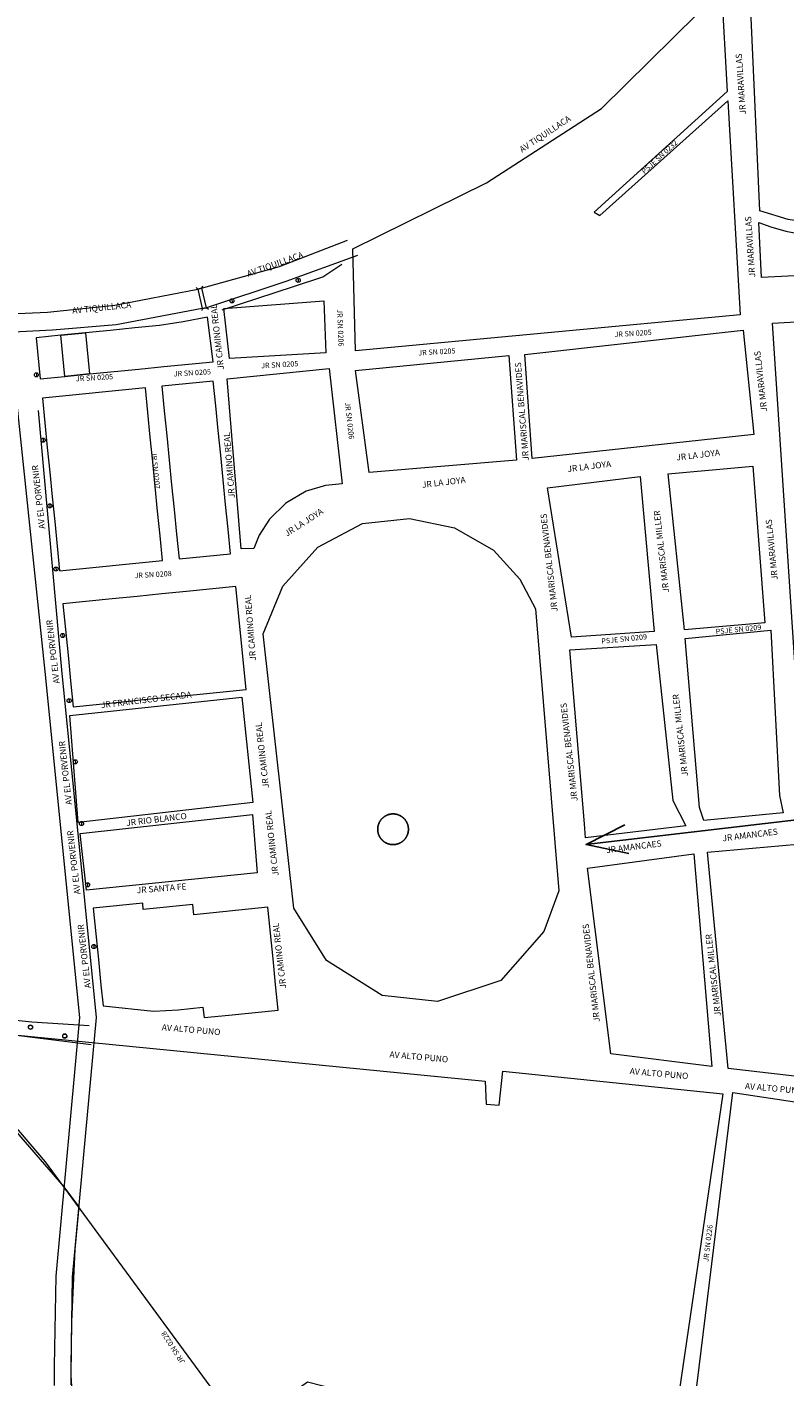
# Model space of a CAD drawing. Units: inches. Extents: x 385428 to 396629, y 8241648 to 8252674.
# Drawn here: x 388921 to 389287, y 8250364 to 8251017 of the extents above; entities that cross this region are included whole.
import ezdxf

# ---------------------------------------------------------------- set-up
doc = ezdxf.new("R2010")
doc.units = ezdxf.units.IN
doc.header["$MEASUREMENT"] = 0
doc.layers.add('06ss', color=10, linetype='Continuous', lineweight=25)
doc.layers.add('Manzana Cat (Imagen)', color=7, linetype='Continuous', lineweight=9)
doc.styles.add('Arial', font='arial.ttf', dxfattribs={"height": 0.5})
doc.styles.add('NOMBRE CALLES', font='stylu.ttf', dxfattribs={"height": 10})

msp = doc.modelspace()

# ---------------------------------------------------------------- linework, layer by layer
at = {"layer": '06ss'}
for points in [[(389549.00024, 8251154.04569), (389573.93038, 8251003.02517), (389591.07745, 8250921.69384), (389601.02837, 8250871.22916), (389604.51324, 8250828.17506), (389609.49612, 8250732.29064), (389612.76278, 8250701.00085), (389579.2962, 8250679.6627), (389563.59406, 8250665.96588), (389537.68937, 8250656.08544), (389521.38145, 8250656.10098), (389491.2703, 8250655.03452), (389378.94073, 8250643.73003), (389190.58532, 8250621.52602), (389190.58532, 8250621.52602)], [(389211.2912, 8250617.2772), (389190.62342, 8250621.54535), (389209.42691, 8250631.12673)]]:
    msp.add_lwpolyline(points, dxfattribs=at)
at = {"layer": 'Manzana Cat (Imagen)'}
for points in [[(389313.87378, 8250921.83858), (389299.56373, 8250922.022), (389288.25335, 8250923.81401), (389274.5589, 8250928.07454), (389269.1127, 8251050.22106), (389303.88511, 8251089.64596), (389318.96498, 8251106.45651), (389396.49534, 8250999.79116), (389394.9404, 8250991.0159), (389391.82206, 8250980.45039), (389387.75936, 8250971.00642), (389382.24322, 8250961.49221), (389374.34273, 8250951.29692), (389365.09718, 8250942.37948), (389354.72038, 8250934.91216), (389343.9196, 8250929.23661), (389331.55139, 8250924.83452)], [(389079.2423, 8250860.31026), (389077.8701, 8250909.67814), (389142.47466, 8250941.67084), (389198.06679, 8250977.52171), (389256.02891, 8251034.90696), (389258.87837, 8250985.74539), (389194.6452, 8250927.49152), (389197.38166, 8250925.88309), (389259.14014, 8250981.22909), (389265.14155, 8250877.68737)], [(389275.47757, 8250895.79835), (389274.21669, 8250922.46914), (389279.97392, 8250920.33158), (389287.21087, 8250918.23516), (389296.35481, 8250916.46378), (389305.32561, 8250915.62892), (389314.7503, 8250915.6888), (389326.76382, 8250917.1638), (389336.54235, 8250919.57187), (389346.27659, 8250923.14055), (389355.31839, 8250927.63701), (389364.05391, 8250933.25687), (389372.44807, 8250940.12722), (389377.26328, 8250944.89741), (389383.10775, 8250951.76417), (389389.76956, 8250961.66092), (389394.65285, 8250971.26688), (389397.38561, 8250978.27299), (389399.67042, 8250985.97922), (389401.35559, 8250994.35174), (389488.24478, 8250906.5343)], [(389018.28571, 8250856.61412), (389015.60291, 8250880.87695), (389063.95419, 8250884.56045), (389064.84067, 8250859.46048)], [(389296.23422, 8250638.51802), (389280.68205, 8250873.67907), (389506.27144, 8250886.42151), (389522.27126, 8250661.63197)], [(388924.85997, 8250866.67979), (388926.84433, 8250846.77848), (388938.78511, 8250847.96909), (388950.7259, 8250849.1597), (388962.66669, 8250850.35032), (388974.60748, 8250851.54093), (388986.54827, 8250852.73154), (388998.48906, 8250853.92215), (389010.42985, 8250855.11277), (389007.69276, 8250876.69841), (388995.95376, 8250874.44541), (388984.56392, 8250872.63286), (388972.62313, 8250871.44224), (388960.68234, 8250870.25163), (388948.74155, 8250869.06102), (388936.80076, 8250867.87041)], [(388936.80076, 8250867.87041), (388948.74155, 8250869.06102), (388950.7259, 8250849.1597), (388938.78511, 8250847.96909)], [(389164.60355, 8250808.22308), (389161.02236, 8250858.60374), (389266.61089, 8250870.28321), (389271.72007, 8250819.8248)], [(389085.85366, 8250801.46645), (389079.29078, 8250850.86235), (389153.35717, 8250858.13772), (389157.09425, 8250807.42397)], [(389023.99643, 8250764.64804), (389017.25761, 8250846.74185), (389066.53113, 8250851.75962), (389072.79404, 8250796.0554), (389064.72363, 8250795.29852), (389055.37053, 8250792.47943), (389045.51849, 8250786.7203), (389037.64102, 8250778.92865), (389032.72596, 8250771.17434), (389030.13556, 8250764.79939)], [(388980.06062, 8250818.60358), (388978.87, 8250830.54437), (388977.67939, 8250842.48515), (388927.9261, 8250837.52427), (388929.11671, 8250825.58348), (388930.30733, 8250813.64269), (388931.49794, 8250801.7019), (388932.68855, 8250789.76111), (388933.87917, 8250777.82032), (388935.06978, 8250765.87953), (388936.26039, 8250753.93875), (388986.01368, 8250758.89963), (388984.82307, 8250770.84042), (388983.63245, 8250782.78121), (388982.44184, 8250794.722), (388981.25123, 8250806.66279)], [(389015.27901, 8250797.99618), (389014.0884, 8250809.93697), (389012.89778, 8250821.87776), (389011.70717, 8250833.81855), (389010.51656, 8250845.75934), (388985.63992, 8250843.2789), (388986.83053, 8250831.33811), (388988.02114, 8250819.39732), (388989.21175, 8250807.45653), (388990.40237, 8250795.51574), (388991.59298, 8250783.57495), (388992.78359, 8250771.63416), (388993.9742, 8250759.69337), (389018.85085, 8250762.17382), (389017.66024, 8250774.1146), (389016.46962, 8250786.05539)], [(389238.18038, 8250725.37228), (389230.28491, 8250800.80527), (389271.16229, 8250804.53521), (389277.03033, 8250728.7469)], [(389183.55699, 8250721.86572), (389171.99023, 8250794.05589), (389216.77759, 8250799.56197), (389223.5376, 8250724.55294)], [(389118.8478, 8250545.67399), (389092.15028, 8250548.57077), (389065.14826, 8250565.49737), (389049.478, 8250590.80365), (389034.59927, 8250723.54569), (389044.16533, 8250746.59537), (389061.08766, 8250765.38866), (389082.55329, 8250776.82144), (389105.27153, 8250779.32676), (389127.05031, 8250774.78474), (389145.85329, 8250763.97941), (389158.70118, 8250749.88361), (389166.22065, 8250735.60749), (389177.57294, 8250599.13683), (389170.26013, 8250579.52606), (389149.5125, 8250555.8899)], [(389021.4334, 8250746.35198), (388997.55182, 8250743.97076), (388985.61103, 8250742.78014), (388973.67024, 8250741.58953), (388961.72945, 8250740.39892), (388937.84787, 8250738.01769), (388939.0881, 8250725.57937), (388940.32832, 8250713.14105), (388941.56854, 8250700.70273), (388942.80876, 8250688.26441), (388966.69034, 8250690.64563), (388978.63113, 8250691.83624), (388990.57192, 8250693.02686), (389002.51271, 8250694.21747), (389026.39428, 8250696.59869)], [(389247.64081, 8250633.29038), (389245.51647, 8250639.57219), (389238.49053, 8250721.22713), (389279.889, 8250725.32534), (389284.15951, 8250645.31521), (389285.92593, 8250636.9638)], [(389190.35598, 8250624.84094), (389189.92415, 8250631.65326), (389182.7838, 8250715.77738), (389224.58376, 8250718.38823), (389232.6363, 8250642.86697), (389238.88404, 8250630.57057)], [(388945.22777, 8250632.32176), (388941.22198, 8250684.06307), (389024.36769, 8250692.8973), (389029.68583, 8250641.89706)], [(388949.25244, 8250599.55021), (388946.11649, 8250626.9278), (389029.50432, 8250636.10748), (389031.73604, 8250607.82279)], [(389097.38931, 8250621.53709), (389097.51899, 8250621.53822), (389097.64864, 8250621.54161), (389097.7782, 8250621.54727), (389097.90765, 8250621.55519), (389098.03693, 8250621.56536), (389098.16603, 8250621.57779), (389098.29488, 8250621.59247), (389098.42346, 8250621.6094), (389098.55172, 8250621.62857), (389098.67963, 8250621.64997), (389098.80715, 8250621.67361), (389098.93423, 8250621.69946), (389099.06085, 8250621.72753), (389099.18695, 8250621.75781), (389099.31251, 8250621.79028), (389099.43748, 8250621.82494), (389099.56183, 8250621.86177), (389099.68551, 8250621.90077), (389099.8085, 8250621.94192), (389099.93075, 8250621.98521), (389100.05222, 8250622.03063), (389100.17289, 8250622.07816), (389100.2927, 8250622.12779), (389100.41163, 8250622.1795), (389100.52964, 8250622.23328), (389100.6467, 8250622.28911), (389100.76276, 8250622.34698), (389100.8778, 8250622.40686), (389100.99177, 8250622.46875), (389101.10464, 8250622.53261), (389101.21639, 8250622.59843), (389101.32696, 8250622.66619), (389101.43634, 8250622.73587), (389101.54449, 8250622.80745), (389101.65136, 8250622.88091), (389101.75695, 8250622.95622), (389101.8612, 8250623.03336), (389101.96408, 8250623.11231), (389102.06558, 8250623.19304), (389102.16565, 8250623.27553), (389102.26427, 8250623.35976), (389102.3614, 8250623.44569), (389102.45701, 8250623.53331), (389102.55108, 8250623.62258), (389102.64358, 8250623.71348), (389102.73448, 8250623.80598), (389102.82376, 8250623.90005), (389102.91137, 8250623.99567), (389102.99731, 8250624.0928), (389103.08153, 8250624.19141), (389103.16402, 8250624.29148), (389103.24476, 8250624.39298), (389103.3237, 8250624.49587), (389103.40085, 8250624.60012), (389103.47616, 8250624.7057), (389103.54961, 8250624.81258), (389103.62119, 8250624.92072), (389103.69087, 8250625.0301), (389103.75863, 8250625.14068), (389103.82446, 8250625.25242), (389103.88832, 8250625.3653), (389103.9502, 8250625.47927), (389104.01008, 8250625.5943), (389104.06795, 8250625.71036), (389104.12378, 8250625.82742), (389104.17756, 8250625.94543), (389104.22927, 8250626.06436), (389104.2789, 8250626.18418), (389104.32644, 8250626.30484), (389104.37185, 8250626.42632), (389104.41514, 8250626.54857), (389104.45629, 8250626.67155), (389104.49529, 8250626.79524), (389104.53213, 8250626.91958), (389104.56678, 8250627.04456), (389104.59925, 8250627.17011), (389104.62953, 8250627.29622), (389104.6576, 8250627.42283), (389104.68345, 8250627.54992), (389104.70709, 8250627.67743), (389104.72849, 8250627.80534), (389104.74766, 8250627.93361), (389104.76459, 8250628.06218), (389104.77927, 8250628.19104), (389104.7917, 8250628.32013), (389104.80188, 8250628.44942), (389104.80979, 8250628.57886), (389104.81545, 8250628.70843), (389104.81885, 8250628.83807), (389104.81998, 8250628.96775), (389104.81545, 8250629.22708), (389104.80979, 8250629.35665), (389104.80188, 8250629.48609), (389104.7917, 8250629.61538), (389104.77927, 8250629.74447), (389104.76459, 8250629.87333), (389104.74766, 8250630.0019), (389104.72849, 8250630.13017), (389104.70709, 8250630.25808), (389104.68345, 8250630.38559), (389104.6576, 8250630.51268), (389104.62953, 8250630.63929), (389104.59925, 8250630.7654), (389104.56678, 8250630.89095), (389104.53213, 8250631.01592), (389104.49529, 8250631.14027), (389104.45629, 8250631.26396), (389104.41514, 8250631.38694), (389104.37185, 8250631.50919), (389104.32644, 8250631.63067), (389104.2789, 8250631.75133), (389104.22927, 8250631.87115), (389104.17756, 8250631.99008), (389104.12378, 8250632.10809), (389104.06795, 8250632.22515), (389104.01008, 8250632.34121), (389103.9502, 8250632.45624), (389103.88832, 8250632.57021), (389103.82446, 8250632.68309), (389103.75863, 8250632.79483), (389103.69087, 8250632.90541), (389103.62119, 8250633.01479), (389103.54961, 8250633.12293), (389103.47616, 8250633.22981), (389103.40085, 8250633.33539), (389103.3237, 8250633.43964), (389103.24476, 8250633.54253), (389103.16402, 8250633.64403), (389103.08153, 8250633.7441), (389102.99731, 8250633.84271), (389102.91137, 8250633.93984), (389102.82376, 8250634.03546), (389102.73448, 8250634.12953), (389102.64358, 8250634.22203), (389102.55108, 8250634.31293), (389102.45701, 8250634.4022), (389102.3614, 8250634.48982), (389102.26427, 8250634.57575), (389102.16565, 8250634.65998), (389102.06558, 8250634.74247), (389101.96408, 8250634.8232), (389101.8612, 8250634.90215), (389101.75695, 8250634.97929), (389101.65136, 8250635.0546), (389101.54449, 8250635.12806), (389101.43634, 8250635.19964), (389101.32696, 8250635.26932), (389101.21639, 8250635.33708), (389101.10464, 8250635.4029), (389100.99177, 8250635.46676), (389100.8778, 8250635.52865), (389100.76276, 8250635.58853), (389100.6467, 8250635.64639), (389100.52964, 8250635.70223), (389100.41163, 8250635.75601), (389100.2927, 8250635.80772), (389100.17289, 8250635.85735), (389100.05222, 8250635.90488), (389099.93075, 8250635.9503), (389099.8085, 8250635.99359), (389099.68551, 8250636.03474), (389099.56183, 8250636.07374), (389099.43748, 8250636.11057), (389099.31251, 8250636.14523), (389099.18695, 8250636.1777), (389099.06085, 8250636.20798), (389098.93423, 8250636.23604), (389098.80715, 8250636.2619), (389098.67963, 8250636.28553), (389098.55172, 8250636.30694), (389098.42346, 8250636.32611), (389098.29488, 8250636.34304), (389098.16603, 8250636.35772), (389098.03693, 8250636.37015), (389097.90765, 8250636.38032), (389097.7782, 8250636.38824), (389097.64864, 8250636.3939), (389097.51899, 8250636.39729), (389097.38931, 8250636.39842), (389097.25963, 8250636.39729), (389097.12998, 8250636.3939), (389097.00042, 8250636.38824), (389096.87097, 8250636.38032), (389096.74168, 8250636.37015), (389096.61259, 8250636.35772), (389096.48374, 8250636.34304), (389096.35516, 8250636.32611), (389096.2269, 8250636.30694), (389096.09899, 8250636.28553), (389095.97147, 8250636.2619), (389095.84439, 8250636.23604), (389095.71777, 8250636.20798), (389095.59167, 8250636.1777), (389095.46611, 8250636.14523), (389095.34114, 8250636.11057), (389095.21679, 8250636.07374), (389095.09311, 8250636.03474), (389094.97012, 8250635.99359), (389094.84787, 8250635.9503), (389094.7264, 8250635.90488), (389094.60573, 8250635.85735), (389094.48592, 8250635.80772), (389094.36698, 8250635.75601), (389094.24897, 8250635.70223), (389094.13192, 8250635.64639), (389094.01586, 8250635.58853), (389093.90082, 8250635.52865), (389093.78685, 8250635.46676), (389093.67397, 8250635.4029), (389093.56223, 8250635.33708), (389093.45165, 8250635.26932), (389093.34228, 8250635.19964), (389093.23413, 8250635.12806), (389093.12725, 8250635.0546), (389093.02167, 8250634.97929), (389092.91742, 8250634.90215), (389092.81453, 8250634.8232), (389092.71304, 8250634.74247), (389092.61297, 8250634.65998), (389092.51435, 8250634.57575), (389092.41722, 8250634.48982), (389092.32161, 8250634.4022), (389092.22753, 8250634.31293), (389092.13503, 8250634.22203), (389092.04413, 8250634.12953), (389091.95486, 8250634.03546), (389091.86725, 8250633.93984), (389091.78131, 8250633.84271), (389091.69709, 8250633.7441), (389091.61459, 8250633.64403), (389091.53386, 8250633.54253), (389091.45491, 8250633.43964), (389091.37777, 8250633.33539), (389091.30246, 8250633.22981), (389091.22901, 8250633.12293), (389091.15743, 8250633.01479), (389091.08774, 8250632.90541), (389091.01998, 8250632.79483), (389090.95416, 8250632.68309), (389090.8903, 8250632.57021), (389090.82842, 8250632.45624), (389090.76853, 8250632.34121), (389090.71067, 8250632.22515), (389090.65484, 8250632.10809), (389090.60106, 8250631.99008), (389090.54934, 8250631.87115), (389090.49971, 8250631.75133), (389090.45218, 8250631.63067), (389090.40676, 8250631.50919), (389090.36347, 8250631.38694), (389090.32232, 8250631.26396), (389090.28333, 8250631.14027), (389090.24649, 8250631.01592), (389090.21183, 8250630.89095), (389090.17936, 8250630.7654), (389090.14909, 8250630.63929), (389090.12102, 8250630.51268), (389090.09516, 8250630.38559), (389090.07153, 8250630.25808), (389090.05012, 8250630.13017), (389090.03096, 8250630.0019), (389090.01403, 8250629.87333), (389089.99935, 8250629.74447), (389089.98692, 8250629.61538), (389089.97674, 8250629.48609), (389089.96882, 8250629.35665), (389089.96317, 8250629.22708), (389089.95977, 8250629.09744), (389089.95864, 8250628.96775), (389089.96317, 8250628.70843), (389089.96882, 8250628.57886), (389089.97674, 8250628.44942), (389089.98692, 8250628.32013), (389089.99935, 8250628.19104), (389090.01403, 8250628.06218), (389090.03096, 8250627.93361), (389090.05012, 8250627.80534), (389090.07153, 8250627.67743), (389090.09516, 8250627.54992), (389090.12102, 8250627.42283), (389090.14909, 8250627.29622), (389090.17936, 8250627.17011), (389090.21183, 8250627.04456), (389090.24649, 8250626.91958), (389090.28333, 8250626.79524), (389090.32232, 8250626.67155), (389090.36347, 8250626.54857), (389090.40676, 8250626.42632), (389090.45218, 8250626.30484), (389090.49971, 8250626.18418), (389090.54934, 8250626.06436), (389090.60106, 8250625.94543), (389090.65484, 8250625.82742), (389090.71067, 8250625.71036), (389090.76853, 8250625.5943), (389090.82842, 8250625.47927), (389090.8903, 8250625.3653), (389090.95416, 8250625.25242), (389091.01998, 8250625.14068), (389091.08774, 8250625.0301), (389091.15743, 8250624.92072), (389091.22901, 8250624.81258), (389091.30246, 8250624.7057), (389091.37777, 8250624.60012), (389091.45491, 8250624.49587), (389091.53386, 8250624.39298), (389091.61459, 8250624.29148), (389091.69709, 8250624.19141), (389091.78131, 8250624.0928), (389091.86725, 8250623.99567), (389091.95486, 8250623.90005), (389092.04413, 8250623.80598), (389092.13503, 8250623.71348), (389092.22753, 8250623.62258), (389092.32161, 8250623.53331), (389092.41722, 8250623.44569), (389092.51435, 8250623.35976), (389092.61297, 8250623.27553), (389092.71304, 8250623.19304), (389092.81453, 8250623.11231), (389092.91742, 8250623.03336), (389093.02167, 8250622.95622), (389093.12725, 8250622.88091), (389093.23413, 8250622.80745), (389093.34228, 8250622.73587), (389093.45165, 8250622.66619), (389093.56223, 8250622.59843), (389093.67397, 8250622.53261), (389093.78685, 8250622.46875), (389093.90082, 8250622.40686), (389094.01586, 8250622.34698), (389094.13192, 8250622.28911), (389094.24897, 8250622.23328), (389094.36698, 8250622.1795), (389094.48592, 8250622.12779), (389094.60573, 8250622.07816), (389094.7264, 8250622.03063), (389094.84787, 8250621.98521), (389094.97012, 8250621.94192), (389095.09311, 8250621.90077), (389095.21679, 8250621.86177), (389095.34114, 8250621.82494), (389095.46611, 8250621.79028), (389095.59167, 8250621.75781), (389095.71777, 8250621.72753), (389095.84439, 8250621.69946), (389095.97147, 8250621.67361), (389096.09899, 8250621.64997), (389096.2269, 8250621.62857), (389096.35516, 8250621.6094), (389096.48374, 8250621.59247), (389096.61259, 8250621.57779), (389096.74168, 8250621.56536), (389096.87097, 8250621.55519), (389097.00042, 8250621.54727), (389097.12998, 8250621.54161), (389097.25963, 8250621.53822)], [(389097.38931, 8250621.53709), (389097.25963, 8250621.53822), (389097.12998, 8250621.54161), (389097.00042, 8250621.54727), (389096.87097, 8250621.55519), (389096.74168, 8250621.56536), (389096.61259, 8250621.57779), (389096.48374, 8250621.59247), (389096.35516, 8250621.6094), (389096.2269, 8250621.62857), (389096.09899, 8250621.64997), (389095.97147, 8250621.67361), (389095.84439, 8250621.69946), (389095.71777, 8250621.72753), (389095.59167, 8250621.75781), (389095.46611, 8250621.79028), (389095.34114, 8250621.82494), (389095.21679, 8250621.86177), (389095.09311, 8250621.90077), (389094.97012, 8250621.94192), (389094.84787, 8250621.98521), (389094.7264, 8250622.03063), (389094.60573, 8250622.07816), (389094.48592, 8250622.12779), (389094.36698, 8250622.1795), (389094.24897, 8250622.23328), (389094.13192, 8250622.28911), (389094.01586, 8250622.34698), (389093.90082, 8250622.40686), (389093.78685, 8250622.46875), (389093.67397, 8250622.53261), (389093.56223, 8250622.59843), (389093.45165, 8250622.66619), (389093.34228, 8250622.73587), (389093.23413, 8250622.80745), (389093.12725, 8250622.88091), (389093.02167, 8250622.95622), (389092.91742, 8250623.03336), (389092.81453, 8250623.11231), (389092.71304, 8250623.19304), (389092.61297, 8250623.27553), (389092.51435, 8250623.35976), (389092.41722, 8250623.44569), (389092.32161, 8250623.53331), (389092.22753, 8250623.62258), (389092.13503, 8250623.71348), (389092.04413, 8250623.80598), (389091.95486, 8250623.90005), (389091.86725, 8250623.99567), (389091.78131, 8250624.0928), (389091.69709, 8250624.19141), (389091.61459, 8250624.29148), (389091.53386, 8250624.39298), (389091.45491, 8250624.49587), (389091.37777, 8250624.60012), (389091.30246, 8250624.7057), (389091.22901, 8250624.81258), (389091.15743, 8250624.92072), (389091.08774, 8250625.0301), (389091.01998, 8250625.14068), (389090.95416, 8250625.25242), (389090.8903, 8250625.3653), (389090.82842, 8250625.47927), (389090.76853, 8250625.5943), (389090.71067, 8250625.71036), (389090.65484, 8250625.82742), (389090.60106, 8250625.94543), (389090.54934, 8250626.06436), (389090.49971, 8250626.18418), (389090.45218, 8250626.30484), (389090.40676, 8250626.42632), (389090.36347, 8250626.54857), (389090.32232, 8250626.67155), (389090.28333, 8250626.79524), (389090.24649, 8250626.91958), (389090.21183, 8250627.04456), (389090.17936, 8250627.17011), (389090.14909, 8250627.29622), (389090.12102, 8250627.42283), (389090.09516, 8250627.54992), (389090.07153, 8250627.67743), (389090.05012, 8250627.80534), (389090.03096, 8250627.93361), (389090.01403, 8250628.06218), (389089.99935, 8250628.19104), (389089.98692, 8250628.32013), (389089.97674, 8250628.44942), (389089.96882, 8250628.57886), (389089.96317, 8250628.70843), (389089.95864, 8250628.96775), (389089.95977, 8250629.09744), (389089.96317, 8250629.22708), (389089.96882, 8250629.35665), (389089.97674, 8250629.48609), (389089.98692, 8250629.61538), (389089.99935, 8250629.74447), (389090.01403, 8250629.87333), (389090.03096, 8250630.0019), (389090.05012, 8250630.13017), (389090.07153, 8250630.25808), (389090.09516, 8250630.38559), (389090.12102, 8250630.51268), (389090.14909, 8250630.63929), (389090.17936, 8250630.7654), (389090.21183, 8250630.89095), (389090.24649, 8250631.01592), (389090.28333, 8250631.14027), (389090.32232, 8250631.26396), (389090.36347, 8250631.38694), (389090.40676, 8250631.50919), (389090.45218, 8250631.63067), (389090.49971, 8250631.75133), (389090.54934, 8250631.87115), (389090.60106, 8250631.99008), (389090.65484, 8250632.10809), (389090.71067, 8250632.22515), (389090.76853, 8250632.34121), (389090.82842, 8250632.45624), (389090.8903, 8250632.57021), (389090.95416, 8250632.68309), (389091.01998, 8250632.79483), (389091.08774, 8250632.90541), (389091.15743, 8250633.01479), (389091.22901, 8250633.12293), (389091.30246, 8250633.22981), (389091.37777, 8250633.33539), (389091.45491, 8250633.43964), (389091.53386, 8250633.54253), (389091.61459, 8250633.64403), (389091.69709, 8250633.7441), (389091.78131, 8250633.84271), (389091.86725, 8250633.93984), (389091.95486, 8250634.03546), (389092.04413, 8250634.12953), (389092.13503, 8250634.22203), (389092.22753, 8250634.31293), (389092.32161, 8250634.4022), (389092.41722, 8250634.48982), (389092.51435, 8250634.57575), (389092.61297, 8250634.65998), (389092.71304, 8250634.74247), (389092.81453, 8250634.8232), (389092.91742, 8250634.90215), (389093.02167, 8250634.97929), (389093.12725, 8250635.0546), (389093.23413, 8250635.12806), (389093.34228, 8250635.19964), (389093.45165, 8250635.26932), (389093.56223, 8250635.33708), (389093.67397, 8250635.4029), (389093.78685, 8250635.46676), (389093.90082, 8250635.52865), (389094.01586, 8250635.58853), (389094.13192, 8250635.64639), (389094.24897, 8250635.70223), (389094.36698, 8250635.75601), (389094.48592, 8250635.80772), (389094.60573, 8250635.85735), (389094.7264, 8250635.90488), (389094.84787, 8250635.9503), (389094.97012, 8250635.99359), (389095.09311, 8250636.03474), (389095.21679, 8250636.07374), (389095.34114, 8250636.11057), (389095.46611, 8250636.14523), (389095.59167, 8250636.1777), (389095.71777, 8250636.20798), (389095.84439, 8250636.23604), (389095.97147, 8250636.2619), (389096.09899, 8250636.28553), (389096.2269, 8250636.30694), (389096.35516, 8250636.32611), (389096.48374, 8250636.34304), (389096.61259, 8250636.35772), (389096.74168, 8250636.37015), (389096.87097, 8250636.38032), (389097.00042, 8250636.38824), (389097.12998, 8250636.3939), (389097.25963, 8250636.39729), (389097.38931, 8250636.39842), (389097.51899, 8250636.39729), (389097.64864, 8250636.3939), (389097.7782, 8250636.38824), (389097.90765, 8250636.38032), (389098.03693, 8250636.37015), (389098.16603, 8250636.35772), (389098.29488, 8250636.34304), (389098.42346, 8250636.32611), (389098.55172, 8250636.30694), (389098.67963, 8250636.28553), (389098.80715, 8250636.2619), (389098.93423, 8250636.23604), (389099.06085, 8250636.20798), (389099.18695, 8250636.1777), (389099.31251, 8250636.14523), (389099.43748, 8250636.11057), (389099.56183, 8250636.07374), (389099.68551, 8250636.03474), (389099.8085, 8250635.99359), (389099.93075, 8250635.9503), (389100.05222, 8250635.90488), (389100.17289, 8250635.85735), (389100.2927, 8250635.80772), (389100.41163, 8250635.75601), (389100.52964, 8250635.70223), (389100.6467, 8250635.64639), (389100.76276, 8250635.58853), (389100.8778, 8250635.52865), (389100.99177, 8250635.46676), (389101.10464, 8250635.4029), (389101.21639, 8250635.33708), (389101.32696, 8250635.26932), (389101.43634, 8250635.19964), (389101.54449, 8250635.12806), (389101.65136, 8250635.0546), (389101.75695, 8250634.97929), (389101.8612, 8250634.90215), (389101.96408, 8250634.8232), (389102.06558, 8250634.74247), (389102.16565, 8250634.65998), (389102.26427, 8250634.57575), (389102.3614, 8250634.48982), (389102.45701, 8250634.4022), (389102.55108, 8250634.31293), (389102.64358, 8250634.22203), (389102.73448, 8250634.12953), (389102.82376, 8250634.03546), (389102.91137, 8250633.93984), (389102.99731, 8250633.84271), (389103.08153, 8250633.7441), (389103.16402, 8250633.64403), (389103.24476, 8250633.54253), (389103.3237, 8250633.43964), (389103.40085, 8250633.33539), (389103.47616, 8250633.22981), (389103.54961, 8250633.12293), (389103.62119, 8250633.01479), (389103.69087, 8250632.90541), (389103.75863, 8250632.79483), (389103.82446, 8250632.68309), (389103.88832, 8250632.57021), (389103.9502, 8250632.45624), (389104.01008, 8250632.34121), (389104.06795, 8250632.22515), (389104.12378, 8250632.10809), (389104.17756, 8250631.99008), (389104.22927, 8250631.87115), (389104.2789, 8250631.75133), (389104.32644, 8250631.63067), (389104.37185, 8250631.50919), (389104.41514, 8250631.38694), (389104.45629, 8250631.26396), (389104.49529, 8250631.14027), (389104.53213, 8250631.01592), (389104.56678, 8250630.89095), (389104.59925, 8250630.7654), (389104.62953, 8250630.63929), (389104.6576, 8250630.51268), (389104.68345, 8250630.38559), (389104.70709, 8250630.25808), (389104.72849, 8250630.13017), (389104.74766, 8250630.0019), (389104.76459, 8250629.87333), (389104.77927, 8250629.74447), (389104.7917, 8250629.61538), (389104.80188, 8250629.48609), (389104.80979, 8250629.35665), (389104.81545, 8250629.22708), (389104.81998, 8250628.96775), (389104.81885, 8250628.83807), (389104.81545, 8250628.70843), (389104.80979, 8250628.57886), (389104.80188, 8250628.44942), (389104.7917, 8250628.32013), (389104.77927, 8250628.19104), (389104.76459, 8250628.06218), (389104.74766, 8250627.93361), (389104.72849, 8250627.80534), (389104.70709, 8250627.67743), (389104.68345, 8250627.54992), (389104.6576, 8250627.42283), (389104.62953, 8250627.29622), (389104.59925, 8250627.17011), (389104.56678, 8250627.04456), (389104.53213, 8250626.91958), (389104.49529, 8250626.79524), (389104.45629, 8250626.67155), (389104.41514, 8250626.54857), (389104.37185, 8250626.42632), (389104.32644, 8250626.30484), (389104.2789, 8250626.18418), (389104.22927, 8250626.06436), (389104.17756, 8250625.94543), (389104.12378, 8250625.82742), (389104.06795, 8250625.71036), (389104.01008, 8250625.5943), (389103.9502, 8250625.47927), (389103.88832, 8250625.3653), (389103.82446, 8250625.25242), (389103.75863, 8250625.14068), (389103.69087, 8250625.0301), (389103.62119, 8250624.92072), (389103.54961, 8250624.81258), (389103.47616, 8250624.7057), (389103.40085, 8250624.60012), (389103.3237, 8250624.49587), (389103.24476, 8250624.39298), (389103.16402, 8250624.29148), (389103.08153, 8250624.19141), (389102.99731, 8250624.0928), (389102.91137, 8250623.99567), (389102.82376, 8250623.90005), (389102.73448, 8250623.80598), (389102.64358, 8250623.71348), (389102.55108, 8250623.62258), (389102.45701, 8250623.53331), (389102.3614, 8250623.44569), (389102.26427, 8250623.35976), (389102.16565, 8250623.27553), (389102.06558, 8250623.19304), (389101.96408, 8250623.11231), (389101.8612, 8250623.03336), (389101.75695, 8250622.95622), (389101.65136, 8250622.88091), (389101.54449, 8250622.80745), (389101.43634, 8250622.73587), (389101.32696, 8250622.66619), (389101.21639, 8250622.59843), (389101.10464, 8250622.53261), (389100.99177, 8250622.46875), (389100.8778, 8250622.40686), (389100.76276, 8250622.34698), (389100.6467, 8250622.28911), (389100.52964, 8250622.23328), (389100.41163, 8250622.1795), (389100.2927, 8250622.12779), (389100.17289, 8250622.07816), (389100.05222, 8250622.03063), (389099.93075, 8250621.98521), (389099.8085, 8250621.94192), (389099.68551, 8250621.90077), (389099.56183, 8250621.86177), (389099.43748, 8250621.82494), (389099.31251, 8250621.79028), (389099.18695, 8250621.75781), (389099.06085, 8250621.72753), (389098.93423, 8250621.69946), (389098.80715, 8250621.67361), (389098.67963, 8250621.64997), (389098.55172, 8250621.62857), (389098.42346, 8250621.6094), (389098.29488, 8250621.59247), (389098.16603, 8250621.57779), (389098.03693, 8250621.56536), (389097.90765, 8250621.55519), (389097.7782, 8250621.54727), (389097.64864, 8250621.54161), (389097.51899, 8250621.53822)], [(389310.88415, 8250507.36938), (389259.24275, 8250513.21377), (389249.35852, 8250617.91818), (389300.09029, 8250622.362)], [(389251.35386, 8250514.17304), (389202.54423, 8250520.37632), (389191.32523, 8250610.16752), (389242.66645, 8250617.0806)], [(389038.14166, 8250578.78291), (389036.90144, 8250591.22123), (389001.07907, 8250587.64939), (389000.58298, 8250592.62472), (388976.70141, 8250590.2435), (388976.40375, 8250593.22869), (388952.52217, 8250590.84747), (388953.7624, 8250578.40915), (388955.00262, 8250565.97083), (388956.24284, 8250553.5325), (388957.23502, 8250543.58185), (388981.61268, 8250540.98774), (388993.60308, 8250541.68082), (389005.54387, 8250542.87143), (389006.03996, 8250537.89611), (389017.98075, 8250539.08672), (389041.86233, 8250541.46794), (389040.6221, 8250553.90627), (389039.38188, 8250566.34459)], [(389195.39387, 8250312.97222), (389180.54184, 8250323.11974), (389136.73784, 8250340.85865), (389056.02564, 8250361.54058), (389024.10311, 8250338.92515), (388929.48104, 8250468.13765), (388869.83476, 8250537.90041), (388911.08037, 8250529.95256), (389141.84122, 8250507.11892), (389142.3459, 8250495.96121), (389148.71041, 8250495.60785), (389150.4532, 8250511.9107), (389256.81104, 8250501.04041), (389234.89001, 8250351.5144), (389220.55137, 8250341.59728), (389210.70056, 8250331.90413)]]:
    msp.add_lwpolyline(points, close=True, dxfattribs=at)
for points in [[(388554.89882, 8250868.77264), (388847.34476, 8250875.40541), (388930.45676, 8250879.12941), (388962.92376, 8250882.38941), (389003.12676, 8250890.16841), (389042.55276, 8250901.06141), (389075.41876, 8250913.89441)], [(389080.18579, 8250906.42688), (389045.56276, 8250893.81441), (389007.20276, 8250881.18841), (389005.19976, 8250880.76041), (388963.52276, 8250872.96141), (388932.83476, 8250870.28241), (388844.36176, 8250865.90341), (388555.29623, 8250860.18114)], [(389014.76576, 8250880.12741), (389049.27176, 8250891.44041), (389063.52576, 8250896.22241), (389072.64776, 8250902.29641)], [(389003.12676, 8250890.16841), (389002.17183, 8250890.95105)], [(389003.12676, 8250890.16841), (389005.19976, 8250880.76041), (389007.20276, 8250881.18841), (389005.03576, 8250890.60941), (389003.12676, 8250890.16841)], [(389005.028, 8250890.60761), (389005.42006, 8250891.87182)], [(389005.19976, 8250880.76041), (389004.95057, 8250879.84306)], [(389007.20276, 8250881.18841), (389007.20276, 8250881.18841)], [(389008.21419, 8250880.42249), (389007.25926, 8250881.20514)], [(388911.76691, 8250871.52682), (388929.15709, 8250705.33871), (388945.89798, 8250537.90547), (388934.35873, 8250412.84613), (388933.61687, 8250369.37609), (388933.61687, 8250359.92175)], [(388925.01103, 8250849.24513), (388925.08249, 8250848.24768)], [(388925.92633, 8250831.55524), (388937.12164, 8250706.0922), (388953.9348, 8250537.93619), (388942.35245, 8250412.40975), (388941.61687, 8250369.30783), (388941.61687, 8250360.26497)], [(388928.28603, 8250817.65113), (388928.35749, 8250816.65368)], [(388931.48503, 8250785.87413), (388931.55649, 8250784.87668)], [(388934.49603, 8250755.34813), (388934.56749, 8250754.35068)], [(388937.68003, 8250723.19513), (388937.75149, 8250722.19768)], [(388940.84703, 8250691.69813), (388940.91849, 8250690.70068)], [(388943.81703, 8250662.07213), (388943.88849, 8250661.07468)], [(388946.78903, 8250632.23813), (388946.86049, 8250631.24068)], [(388949.73803, 8250602.61413), (388949.80949, 8250601.61668)], [(388417.89626, 8250580.97032), (388494.63649, 8250583.00579), (388558.4359, 8250584.69801), (388594.85515, 8250585.20095), (388637.25389, 8250585.48933), (388765.46217, 8250585.93741), (388784.94063, 8250583.34243), (388803.55339, 8250576.85505), (388831.86846, 8250563.40222), (388857.96545, 8250552.86021), (388864.48398, 8250541.21008), (388938.34378, 8250456.03501), (388945.47875, 8250446.29175), (388943.57675, 8250425.67833), (388941.98466, 8250390.85879), (388941.61687, 8250364.7864), (388942.94968, 8250343.54761)], [(388660.29276, 8250578.11941), (388698.23009, 8250577.22744), (388738.45722, 8250576.97314), (388777.02688, 8250576.88329), (388805.77228, 8250565.66626), (388848.68788, 8250546.37878), (388873.46463, 8250541.03008), (388922.87044, 8250535.87634), (388950.54913, 8250534.02916)], [(388952.76803, 8250572.74213), (388952.83949, 8250571.74468)], [(388869.83476, 8250537.90041), (388912.86176, 8250529.73141), (388951.43776, 8250524.94241)]]:
    msp.add_lwpolyline(points, dxfattribs=at)
at = {"layer": 'Manzana Cat (Imagen)', "lineweight": 13}
for points in [[(389051.52103, 8250894.94213), (389051.59249, 8250893.94468)], [(389019.48703, 8250885.02213), (389019.55849, 8250884.02468)]]:
    msp.add_lwpolyline(points, dxfattribs=at)
at = {"layer": 'Manzana Cat (Imagen)', "flags": 128}
msp.add_lwpolyline([(389262.95827, 8250305.77854), (389243.14771, 8250351.7051), (389261.56007, 8250501.64446), (389372.80257, 8250484.90516), (389405.28085, 8250488.02954), (389405.92911, 8250489.40841), (389409.10627, 8250496.16639), (389432.72623, 8250525.59212), (389512.50105, 8250624.9755), (389526.67551, 8250634.38841), (389524.82546, 8250553.05932), (389522.24568, 8250543.11496), (389490.55103, 8250515.49176), (389448.46635, 8250464.45604), (389392.14975, 8250390.4029), (389354.92693, 8250352.83535), (389345.24551, 8250343.9364), (389301.97313, 8250320.03374), (389279.2705, 8250311.73868)], close=True, dxfattribs=at)
at = {"layer": 'Manzana Cat (Imagen)', "lineweight": 13}
for centre in [(389051.55676, 8250894.44341), (389019.52276, 8250884.52341)]:
    msp.add_circle(centre, 1, dxfattribs=at)
at = {"layer": 'Manzana Cat (Imagen)'}
for centre in [(388925.04676, 8250848.74641), (388928.32176, 8250817.15241), (388931.52076, 8250785.37541), (388934.52376, 8250754.84741), (388937.71576, 8250722.69641), (388940.88276, 8250691.19941), (388943.85276, 8250661.57341), (388946.82476, 8250631.73941), (388949.77376, 8250602.11541), (388952.80376, 8250572.24341), (388922.16576, 8250533.33341), (388922.17512, 8250533.15679), (388938.74076, 8250529.06441), (388938.75012, 8250528.88779)]:
    msp.add_circle(centre, 1, dxfattribs=at)

# ---------------------------------------------------------------- texts
for s, height, rotation, style, p in [('JR MARAVILLAS', 3, 93.93463469, 'NOMBRE CALLES', (389267.93571, 8250974.75119)), ('AV TIQUILLACA', 3, 33.53747197, 'NOMBRE CALLES', (389159.70492, 8250956.09409)), ('PSJE SN 0232', 2.56, 42.6286614, 'Arial', (389218.88237, 8250945.69177)), ('JR MARAVILLAS', 3, 93.93463469, 'NOMBRE CALLES', (389272.45363, 8250895.9979)), ('AV TIQUILLACA', 3, 19.57333488, 'NOMBRE CALLES', (389027.25714, 8250896.07355)), ('AV TIQUILLACA', 3, 5.8664823, 'NOMBRE CALLES', (388942.47886, 8250878.3107)), ('JR CAMINO REAL', 3, 96.52281737, 'NOMBRE CALLES', (389015.72995, 8250851.35234)), ('JR SN 0206', 2.56, 272.18044122, 'Arial', (389070.3419, 8250880.41582)), ('JR SN 0205', 2.56, 3.4501929, 'Arial', (389204.45479, 8250866.98693)), ('JR SN 0205', 2.56, 3.4501929, 'Arial', (389109.65419, 8250858.05882)), ('JR SN 0205', 2.56, 3.4501929, 'Arial', (389033.71544, 8250851.85515)), ('JR MARISCAL BENAVIDES', 3, 94.62941174, 'NOMBRE CALLES', (389163.04678, 8250807.28847)), ('JR MARAVILLAS', 3, 96.52281737, 'NOMBRE CALLES', (389278.19592, 8250831.07317)), ('JR SN 0205', 2.56, 3.4501929, 'Arial', (388944.19629, 8250845.56227)), ('JR SN 0205', 2.56, 3.4501929, 'Arial', (388991.47633, 8250847.90945)), ('JR SN 0206', 2.56, 276.51380198, 'Arial', (389074.07234, 8250835.33352)), ('JR CAMINO REAL', 3, 94.5258384, 'NOMBRE CALLES', (389020.99076, 8250789.19967)), ('JR SN 0207', 2.56, 275.63448231, 'Arial', (388980.53915, 8250811.34376)), ('JR LA JOYA', 3, 6.78377762, 'NOMBRE CALLES', (389234.4296, 8250807.26646)), ('AV EL PORVENIR', 3, 96.52281737, 'NOMBRE CALLES', (388929.33206, 8250774.40039)), ('JR LA JOYA', 3, 6.78377762, 'NOMBRE CALLES', (389181.82466, 8250801.71778)), ('JR LA JOYA', 3, 6.78377762, 'NOMBRE CALLES', (389111.50849, 8250794.05527)), ('JR LA JOYA', 3, 32.74367991, 'NOMBRE CALLES', (389046.12949, 8250770.42197)), ('JR MARISCAL MILLER', 3, 96.52281737, 'NOMBRE CALLES', (389230.80822, 8250743.55743)), ('JR MARISCAL BENAVIDES', 3, 96.52281737, 'NOMBRE CALLES', (389176.95783, 8250734.32646)), ('JR MARAVILLAS', 3, 95.69307134, 'NOMBRE CALLES', (389283.32527, 8250749.61359)), ('JR SN 0208', 2.56, 3.4501929, 'Arial', (388972.51278, 8250750.36032)), ('JR CAMINO REAL', 3, 94.5591174, 'NOMBRE CALLES', (389031.18451, 8250710.61647)), ('JR CAMINO REAL', 3, 94.5591174, 'NOMBRE CALLES', (389031.18451, 8250710.61647)), ('AV EL PORVENIR', 3, 96.52281737, 'NOMBRE CALLES', (388936.28006, 8250699.5781)), ('PSJE SN 0209', 2.56, 5.84371447, 'Arial', (389253.41776, 8250723.25566)), ('PSJE SN 0209', 2.56, 5.84371447, 'Arial', (389198.17406, 8250718.64047)), ('JR FRANCISCO SECADA', 3, 6.78377762, 'NOMBRE CALLES', (388956.37526, 8250687.50184)), ('JR MARISCAL MILLER', 3, 96.52281737, 'NOMBRE CALLES', (389239.94547, 8250654.78223)), ('JR MARISCAL BENAVIDES', 3, 96.52281737, 'NOMBRE CALLES', (389186.62259, 8250642.73558)), ('JR CAMINO REAL', 3, 96.52281737, 'NOMBRE CALLES', (389037.46598, 8250649.02945)), ('AV EL PORVENIR', 3, 96.52281737, 'NOMBRE CALLES', (388942.27079, 8250640.95935)), ('JR RIO BLANCO', 3, 6.78377762, 'NOMBRE CALLES', (388968.58745, 8250630.52064)), ('JR CAMINO REAL', 3, 96.52281737, 'NOMBRE CALLES', (389042.13385, 8250606.51968)), ('AV EL PORVENIR', 3, 96.52281737, 'NOMBRE CALLES', (388946.35651, 8250597.67453)), ('JR AMANCAES', 3, 7.11925867, 'NOMBRE CALLES', (389256.74594, 8250623.10344)), ('JR AMANCAES', 3, 7.11925867, 'NOMBRE CALLES', (389200.5559, 8250617.37976)), ('JR SANTA FE', 3, 4.49414307, 'NOMBRE CALLES', (388973.61108, 8250597.98696)), ('AV EL PORVENIR', 3, 96.52281737, 'NOMBRE CALLES', (388951.40134, 8250552.29229)), ('JR CAMINO REAL', 3, 96.52281737, 'NOMBRE CALLES', (389045.76444, 8250552.08644)), ('JR MARISCAL BENAVIDES', 3, 96.52281737, 'NOMBRE CALLES', (389197.3446, 8250535.92284)), ('JR MARISCAL MILLER', 3, 96.52281737, 'NOMBRE CALLES', (389255.85431, 8250538.7375)), ('AV ALTO PUNO', 3, 355.03568899, 'NOMBRE CALLES', (388985.5235, 8250531.78822)), ('AV ALTO PUNO', 3, 355.03568899, 'NOMBRE CALLES', (389095.56393, 8250518.63736)), ('AV ALTO PUNO', 3, 355.03568899, 'NOMBRE CALLES', (389211.64117, 8250510.56236)), ('AV ALTO PUNO', 3, 355.03568899, 'NOMBRE CALLES', (389267.33777, 8250503.34418)), ('JR SN 0226', 2.56, 83.25681591, 'Arial', (389249.75758, 8250419.6962)), ('JR SN 0228', 2.56, 122.71145742, 'Arial', (388997.00461, 8250371.36323))]:
    msp.add_text(s, height=height, rotation=rotation, dxfattribs=dict(at, style=style)).set_placement(p)

doc.saveas('drawing.dxf')
